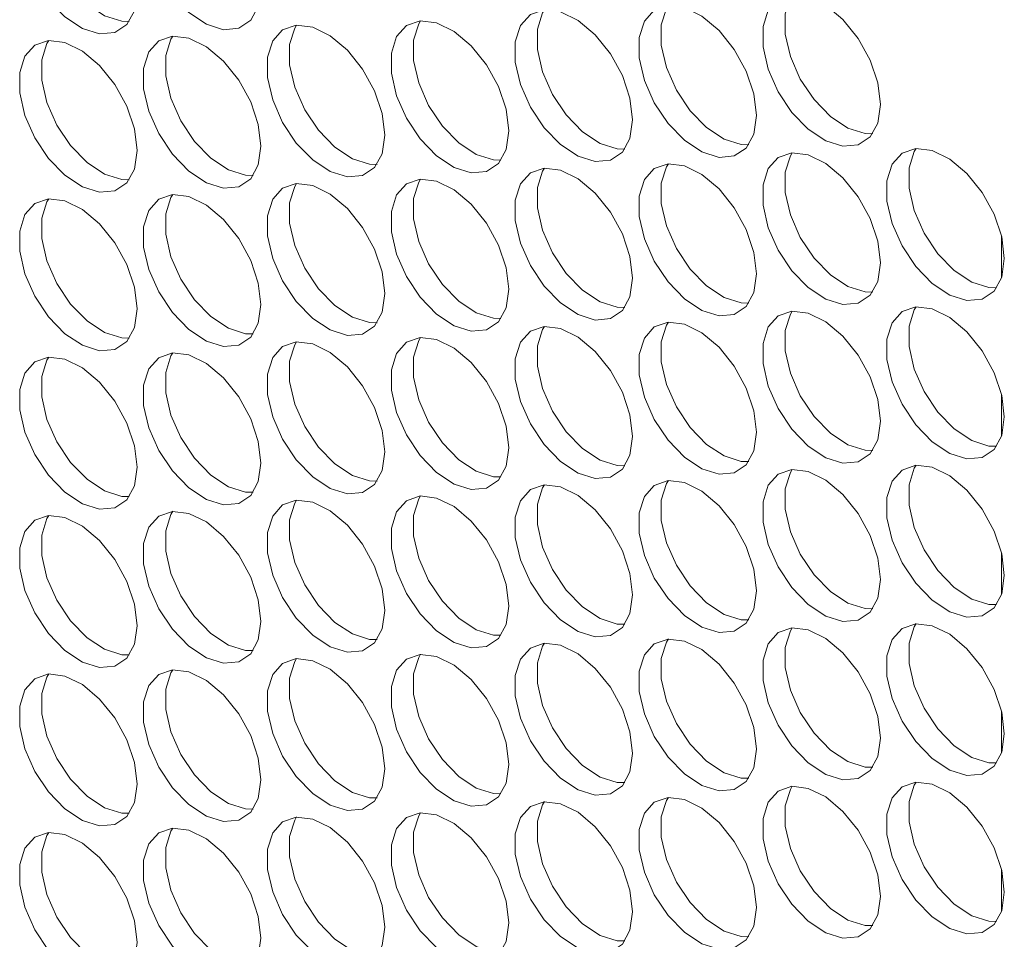
# Model space of a CAD drawing. Units: millimetres. Extents: x 74 to 2910, y 52 to 2015.
# Drawn here: x 2225 to 2272, y 1576 to 1620 of the extents above; entities that cross this region are included whole.
import ezdxf

# ---------------------------------------------------------------- set-up
doc = ezdxf.new("R2010")
doc.units = ezdxf.units.MM
doc.header["$LTSCALE"] = 10

msp = doc.modelspace()

# ---------------------------------------------------------------- linework, layer by layer
at = {"color": 8, "linetype": 'Continuous', "lineweight": 15}
for p, q in [((2272.129, 1609.861), (2272.129, 1607.894)), ((2272.129, 1602.267), (2272.129, 1600.301)), ((2272.129, 1594.673), (2272.129, 1592.707)), ((2272.129, 1587.079), (2272.129, 1585.113)), ((2272.129, 1579.485), (2272.129, 1577.519))]:
    msp.add_line(p, q, dxfattribs=at)
at = {"color": 7, "linetype": 'Continuous', "lineweight": 15, "flags": 128}
for points in [[(2230.682, 1621.577), (2230.557, 1622.612), (2230.191, 1623.7), (2229.617, 1624.745), (2228.887, 1625.653), (2228.065, 1626.345), (2227.224, 1626.757), (2226.44, 1626.855), (2225.78, 1626.628), (2225.305, 1626.098), (2225.057, 1625.311), (2225.057, 1624.337), (2225.305, 1623.264), (2225.78, 1622.185), (2226.44, 1621.197), (2227.224, 1620.389), (2228.065, 1619.831), (2228.887, 1619.573), (2229.617, 1619.638), (2230.191, 1620.021), (2230.557, 1620.687), (2230.682, 1621.577)], [(2226.456, 1626.856), (2226.366, 1626.71), (2226.118, 1625.923), (2226.118, 1624.95), (2226.366, 1623.876), (2226.841, 1622.797), (2227.5, 1621.81), (2228.285, 1621.001), (2229.126, 1620.443), (2229.948, 1620.185), (2230.312, 1620.176)], [(2236.622, 1621.781), (2236.496, 1622.817), (2236.13, 1623.905), (2235.557, 1624.95), (2234.827, 1625.858), (2234.005, 1626.549), (2233.164, 1626.962), (2232.379, 1627.059), (2231.72, 1626.833), (2231.245, 1626.303), (2230.997, 1625.516), (2230.997, 1624.542), (2231.245, 1623.468), (2231.72, 1622.39), (2232.379, 1621.402), (2233.164, 1620.593), (2234.005, 1620.035), (2234.827, 1619.777), (2235.557, 1619.843), (2236.13, 1620.225), (2236.496, 1620.891), (2236.622, 1621.781)], [(2266.32, 1616.191), (2266.195, 1617.226), (2265.829, 1618.315), (2265.255, 1619.359), (2264.525, 1620.268), (2263.703, 1620.959), (2262.863, 1621.371), (2262.078, 1621.469), (2261.419, 1621.242), (2260.944, 1620.712), (2260.695, 1619.925), (2260.695, 1618.952), (2260.944, 1617.878), (2261.419, 1616.799), (2262.078, 1615.812), (2262.863, 1615.003), (2263.703, 1614.445), (2264.525, 1614.187), (2265.255, 1614.252), (2265.829, 1614.635), (2266.195, 1615.301), (2266.32, 1616.191)], [(2262.094, 1621.47), (2262.004, 1621.324), (2261.756, 1620.537), (2261.756, 1619.564), (2262.004, 1618.49), (2262.479, 1617.411), (2263.138, 1616.424), (2263.923, 1615.615), (2264.764, 1615.057), (2265.586, 1614.799), (2265.951, 1614.79)], [(2254.441, 1615.455), (2254.315, 1616.49), (2253.95, 1617.579), (2253.376, 1618.623), (2252.646, 1619.532), (2251.824, 1620.223), (2250.983, 1620.635), (2250.198, 1620.733), (2249.539, 1620.506), (2249.064, 1619.976), (2248.816, 1619.189), (2248.816, 1618.216), (2249.064, 1617.142), (2249.539, 1616.063), (2250.198, 1615.076), (2250.983, 1614.267), (2251.824, 1613.709), (2252.646, 1613.451), (2253.376, 1613.516), (2253.95, 1613.899), (2254.315, 1614.565), (2254.441, 1615.455)], [(2250.215, 1620.734), (2250.125, 1620.588), (2249.876, 1619.801), (2249.876, 1618.828), (2250.125, 1617.754), (2250.6, 1616.675), (2251.259, 1615.688), (2252.044, 1614.879), (2252.885, 1614.321), (2253.707, 1614.063), (2254.071, 1614.054)], [(2260.381, 1615.66), (2260.255, 1616.695), (2259.889, 1617.783), (2259.316, 1618.828), (2258.586, 1619.736), (2257.764, 1620.427), (2256.923, 1620.84), (2256.138, 1620.937), (2255.479, 1620.711), (2255.004, 1620.181), (2254.755, 1619.394), (2254.755, 1618.42), (2255.004, 1617.346), (2255.479, 1616.268), (2256.138, 1615.28), (2256.923, 1614.472), (2257.764, 1613.913), (2258.586, 1613.656), (2259.316, 1613.721), (2259.889, 1614.103), (2260.255, 1614.769), (2260.381, 1615.66)], [(2256.154, 1620.939), (2256.065, 1620.793), (2255.816, 1620.006), (2255.816, 1619.033), (2256.065, 1617.959), (2256.54, 1616.88), (2257.199, 1615.893), (2257.984, 1615.084), (2258.824, 1614.526), (2259.646, 1614.268), (2260.011, 1614.258)], [(2248.501, 1614.924), (2248.376, 1615.959), (2248.01, 1617.047), (2247.436, 1618.092), (2246.706, 1619), (2245.884, 1619.691), (2245.043, 1620.104), (2244.259, 1620.201), (2243.599, 1619.975), (2243.125, 1619.445), (2242.876, 1618.658), (2242.876, 1617.684), (2243.125, 1616.61), (2243.599, 1615.532), (2244.259, 1614.544), (2245.043, 1613.736), (2245.884, 1613.177), (2246.706, 1612.92), (2247.436, 1612.985), (2248.01, 1613.367), (2248.376, 1614.033), (2248.501, 1614.924)], [(2244.275, 1620.203), (2244.185, 1620.057), (2243.937, 1619.27), (2243.937, 1618.297), (2244.185, 1617.223), (2244.66, 1616.144), (2245.319, 1615.157), (2246.104, 1614.348), (2246.945, 1613.79), (2247.767, 1613.532), (2248.131, 1613.522)], [(2242.562, 1614.719), (2242.436, 1615.754), (2242.07, 1616.843), (2241.497, 1617.887), (2240.766, 1618.796), (2239.945, 1619.487), (2239.104, 1619.899), (2238.319, 1619.997), (2237.66, 1619.77), (2237.185, 1619.24), (2236.936, 1618.453), (2236.936, 1617.48), (2237.185, 1616.406), (2237.66, 1615.327), (2238.319, 1614.34), (2239.104, 1613.531), (2239.945, 1612.973), (2240.766, 1612.715), (2241.497, 1612.78), (2242.07, 1613.163), (2242.436, 1613.829), (2242.562, 1614.719)], [(2238.335, 1619.998), (2238.245, 1619.852), (2237.997, 1619.065), (2237.997, 1618.092), (2238.245, 1617.018), (2238.72, 1615.939), (2239.38, 1614.952), (2240.164, 1614.143), (2241.005, 1613.585), (2241.827, 1613.327), (2242.192, 1613.318)], [(2230.682, 1613.983), (2230.557, 1615.018), (2230.191, 1616.107), (2229.617, 1617.151), (2228.887, 1618.06), (2228.065, 1618.751), (2227.224, 1619.163), (2226.44, 1619.261), (2225.78, 1619.034), (2225.305, 1618.504), (2225.057, 1617.717), (2225.057, 1616.744), (2225.305, 1615.67), (2225.78, 1614.591), (2226.44, 1613.604), (2227.224, 1612.795), (2228.065, 1612.237), (2228.887, 1611.979), (2229.617, 1612.044), (2230.191, 1612.427), (2230.557, 1613.093), (2230.682, 1613.983)], [(2226.456, 1619.262), (2226.366, 1619.116), (2226.118, 1618.329), (2226.118, 1617.356), (2226.366, 1616.282), (2226.841, 1615.203), (2227.5, 1614.216), (2228.285, 1613.407), (2229.126, 1612.849), (2229.948, 1612.591), (2230.312, 1612.582)], [(2236.622, 1614.188), (2236.496, 1615.223), (2236.13, 1616.311), (2235.557, 1617.356), (2234.827, 1618.264), (2234.005, 1618.955), (2233.164, 1619.368), (2232.379, 1619.465), (2231.72, 1619.239), (2231.245, 1618.709), (2230.997, 1617.922), (2230.997, 1616.948), (2231.245, 1615.874), (2231.72, 1614.796), (2232.379, 1613.808), (2233.164, 1613), (2234.005, 1612.441), (2234.827, 1612.184), (2235.557, 1612.249), (2236.13, 1612.631), (2236.496, 1613.297), (2236.622, 1614.188)], [(2232.396, 1619.467), (2232.306, 1619.321), (2232.057, 1618.534), (2232.057, 1617.561), (2232.306, 1616.487), (2232.781, 1615.408), (2233.44, 1614.421), (2234.225, 1613.612), (2235.065, 1613.054), (2235.887, 1612.796), (2236.252, 1612.786)], [(2262.094, 1613.876), (2262.004, 1613.73), (2261.756, 1612.944), (2261.756, 1611.97), (2262.004, 1610.896), (2262.479, 1609.818), (2263.138, 1608.83), (2263.923, 1608.021), (2264.764, 1607.463), (2265.586, 1607.205), (2265.951, 1607.196)], [(2272.26, 1608.802), (2272.134, 1609.837), (2271.769, 1610.925), (2271.195, 1611.97), (2270.465, 1612.878), (2269.643, 1613.57), (2268.802, 1613.982), (2268.017, 1614.08), (2267.358, 1613.853), (2266.883, 1613.323), (2266.635, 1612.536), (2266.635, 1611.562), (2266.883, 1610.489), (2267.358, 1609.41), (2268.017, 1608.422), (2268.802, 1607.614), (2269.643, 1607.056), (2270.465, 1606.798), (2271.195, 1606.863), (2271.769, 1607.246), (2272.134, 1607.912), (2272.26, 1608.802)], [(2268.034, 1614.081), (2267.944, 1613.935), (2267.695, 1613.148), (2267.695, 1612.175), (2267.944, 1611.101), (2268.419, 1610.022), (2269.078, 1609.035), (2269.863, 1608.226), (2270.704, 1607.668), (2271.526, 1607.41), (2271.89, 1607.401)], [(2266.32, 1608.597), (2266.195, 1609.632), (2265.829, 1610.721), (2265.255, 1611.765), (2264.525, 1612.674), (2263.703, 1613.365), (2262.863, 1613.778), (2262.078, 1613.875), (2261.419, 1613.648), (2260.944, 1613.118), (2260.695, 1612.331), (2260.695, 1611.358), (2260.944, 1610.284), (2261.419, 1609.205), (2262.078, 1608.218), (2262.863, 1607.409), (2263.703, 1606.851), (2264.525, 1606.593), (2265.255, 1606.658), (2265.829, 1607.041), (2266.195, 1607.707), (2266.32, 1608.597)], [(2254.441, 1607.861), (2254.315, 1608.896), (2253.95, 1609.985), (2253.376, 1611.029), (2252.646, 1611.938), (2251.824, 1612.629), (2250.983, 1613.042), (2250.198, 1613.139), (2249.539, 1612.912), (2249.064, 1612.382), (2248.816, 1611.595), (2248.816, 1610.622), (2249.064, 1609.548), (2249.539, 1608.469), (2250.198, 1607.482), (2250.983, 1606.673), (2251.824, 1606.115), (2252.646, 1605.857), (2253.376, 1605.922), (2253.95, 1606.305), (2254.315, 1606.971), (2254.441, 1607.861)], [(2250.215, 1613.14), (2250.125, 1612.994), (2249.876, 1612.208), (2249.876, 1611.234), (2250.125, 1610.16), (2250.6, 1609.082), (2251.259, 1608.094), (2252.044, 1607.285), (2252.885, 1606.727), (2253.707, 1606.469), (2254.071, 1606.46)], [(2260.381, 1608.066), (2260.255, 1609.101), (2259.889, 1610.189), (2259.316, 1611.234), (2258.586, 1612.142), (2257.764, 1612.834), (2256.923, 1613.246), (2256.138, 1613.344), (2255.479, 1613.117), (2255.004, 1612.587), (2254.755, 1611.8), (2254.755, 1610.826), (2255.004, 1609.753), (2255.479, 1608.674), (2256.138, 1607.686), (2256.923, 1606.878), (2257.764, 1606.32), (2258.586, 1606.062), (2259.316, 1606.127), (2259.889, 1606.51), (2260.255, 1607.176), (2260.381, 1608.066)], [(2256.154, 1613.345), (2256.065, 1613.199), (2255.816, 1612.412), (2255.816, 1611.439), (2256.065, 1610.365), (2256.54, 1609.286), (2257.199, 1608.299), (2257.984, 1607.49), (2258.824, 1606.932), (2259.646, 1606.674), (2260.011, 1606.665)], [(2248.501, 1607.33), (2248.376, 1608.365), (2248.01, 1609.453), (2247.436, 1610.498), (2246.706, 1611.406), (2245.884, 1612.098), (2245.043, 1612.51), (2244.259, 1612.608), (2243.599, 1612.381), (2243.125, 1611.851), (2242.876, 1611.064), (2242.876, 1610.09), (2243.125, 1609.017), (2243.599, 1607.938), (2244.259, 1606.95), (2245.043, 1606.142), (2245.884, 1605.584), (2246.706, 1605.326), (2247.436, 1605.391), (2248.01, 1605.774), (2248.376, 1606.44), (2248.501, 1607.33)], [(2244.275, 1612.609), (2244.185, 1612.463), (2243.937, 1611.676), (2243.937, 1610.703), (2244.185, 1609.629), (2244.66, 1608.55), (2245.319, 1607.563), (2246.104, 1606.754), (2246.945, 1606.196), (2247.767, 1605.938), (2248.131, 1605.929)], [(2242.562, 1607.125), (2242.436, 1608.16), (2242.07, 1609.249), (2241.497, 1610.293), (2240.766, 1611.202), (2239.945, 1611.893), (2239.104, 1612.306), (2238.319, 1612.403), (2237.66, 1612.176), (2237.185, 1611.646), (2236.936, 1610.859), (2236.936, 1609.886), (2237.185, 1608.812), (2237.66, 1607.733), (2238.319, 1606.746), (2239.104, 1605.937), (2239.945, 1605.379), (2240.766, 1605.121), (2241.497, 1605.186), (2242.07, 1605.569), (2242.436, 1606.235), (2242.562, 1607.125)], [(2238.335, 1612.404), (2238.245, 1612.258), (2237.997, 1611.472), (2237.997, 1610.498), (2238.245, 1609.424), (2238.72, 1608.346), (2239.38, 1607.358), (2240.164, 1606.549), (2241.005, 1605.991), (2241.827, 1605.733), (2242.192, 1605.724)], [(2230.682, 1606.389), (2230.557, 1607.424), (2230.191, 1608.513), (2229.617, 1609.557), (2228.887, 1610.466), (2228.065, 1611.157), (2227.224, 1611.57), (2226.44, 1611.667), (2225.78, 1611.44), (2225.305, 1610.91), (2225.057, 1610.123), (2225.057, 1609.15), (2225.305, 1608.076), (2225.78, 1606.997), (2226.44, 1606.01), (2227.224, 1605.201), (2228.065, 1604.643), (2228.887, 1604.385), (2229.617, 1604.45), (2230.191, 1604.833), (2230.557, 1605.499), (2230.682, 1606.389)], [(2226.456, 1611.668), (2226.366, 1611.522), (2226.118, 1610.736), (2226.118, 1609.762), (2226.366, 1608.688), (2226.841, 1607.61), (2227.5, 1606.622), (2228.285, 1605.813), (2229.126, 1605.255), (2229.948, 1604.997), (2230.312, 1604.988)], [(2236.622, 1606.594), (2236.496, 1607.629), (2236.13, 1608.717), (2235.557, 1609.762), (2234.827, 1610.67), (2234.005, 1611.362), (2233.164, 1611.774), (2232.379, 1611.872), (2231.72, 1611.645), (2231.245, 1611.115), (2230.997, 1610.328), (2230.997, 1609.354), (2231.245, 1608.281), (2231.72, 1607.202), (2232.379, 1606.214), (2233.164, 1605.406), (2234.005, 1604.848), (2234.827, 1604.59), (2235.557, 1604.655), (2236.13, 1605.038), (2236.496, 1605.704), (2236.622, 1606.594)], [(2232.396, 1611.873), (2232.306, 1611.727), (2232.057, 1610.94), (2232.057, 1609.967), (2232.306, 1608.893), (2232.781, 1607.814), (2233.44, 1606.827), (2234.225, 1606.018), (2235.065, 1605.46), (2235.887, 1605.202), (2236.252, 1605.193)], [(2272.26, 1601.208), (2272.134, 1602.243), (2271.769, 1603.332), (2271.195, 1604.376), (2270.465, 1605.285), (2269.643, 1605.976), (2268.802, 1606.388), (2268.017, 1606.486), (2267.358, 1606.259), (2266.883, 1605.729), (2266.635, 1604.942), (2266.635, 1603.969), (2266.883, 1602.895), (2267.358, 1601.816), (2268.017, 1600.829), (2268.802, 1600.02), (2269.643, 1599.462), (2270.465, 1599.204), (2271.195, 1599.269), (2271.769, 1599.652), (2272.134, 1600.318), (2272.26, 1601.208)], [(2268.034, 1606.487), (2267.944, 1606.341), (2267.695, 1605.554), (2267.695, 1604.581), (2267.944, 1603.507), (2268.419, 1602.428), (2269.078, 1601.441), (2269.863, 1600.632), (2270.704, 1600.074), (2271.526, 1599.816), (2271.89, 1599.807)], [(2266.32, 1601.003), (2266.195, 1602.039), (2265.829, 1603.127), (2265.255, 1604.172), (2264.525, 1605.08), (2263.703, 1605.771), (2262.863, 1606.184), (2262.078, 1606.281), (2261.419, 1606.055), (2260.944, 1605.524), (2260.695, 1604.737), (2260.695, 1603.764), (2260.944, 1602.69), (2261.419, 1601.611), (2262.078, 1600.624), (2262.863, 1599.815), (2263.703, 1599.257), (2264.525, 1598.999), (2265.255, 1599.064), (2265.829, 1599.447), (2266.195, 1600.113), (2266.32, 1601.003)], [(2262.094, 1606.282), (2262.004, 1606.137), (2261.756, 1605.35), (2261.756, 1604.376), (2262.004, 1603.302), (2262.479, 1602.224), (2263.138, 1601.236), (2263.923, 1600.427), (2264.764, 1599.869), (2265.586, 1599.611), (2265.951, 1599.602)], [(2254.441, 1600.267), (2254.315, 1601.303), (2253.95, 1602.391), (2253.376, 1603.436), (2252.646, 1604.344), (2251.824, 1605.035), (2250.983, 1605.448), (2250.198, 1605.545), (2249.539, 1605.319), (2249.064, 1604.788), (2248.816, 1604.001), (2248.816, 1603.028), (2249.064, 1601.954), (2249.539, 1600.875), (2250.198, 1599.888), (2250.983, 1599.079), (2251.824, 1598.521), (2252.646, 1598.263), (2253.376, 1598.328), (2253.95, 1598.711), (2254.315, 1599.377), (2254.441, 1600.267)], [(2250.215, 1605.546), (2250.125, 1605.401), (2249.876, 1604.614), (2249.876, 1603.64), (2250.125, 1602.566), (2250.6, 1601.488), (2251.259, 1600.5), (2252.044, 1599.691), (2252.885, 1599.133), (2253.707, 1598.875), (2254.071, 1598.866)], [(2260.381, 1600.472), (2260.255, 1601.507), (2259.889, 1602.596), (2259.316, 1603.64), (2258.586, 1604.549), (2257.764, 1605.24), (2256.923, 1605.652), (2256.138, 1605.75), (2255.479, 1605.523), (2255.004, 1604.993), (2254.755, 1604.206), (2254.755, 1603.233), (2255.004, 1602.159), (2255.479, 1601.08), (2256.138, 1600.093), (2256.923, 1599.284), (2257.764, 1598.726), (2258.586, 1598.468), (2259.316, 1598.533), (2259.889, 1598.916), (2260.255, 1599.582), (2260.381, 1600.472)], [(2256.154, 1605.751), (2256.065, 1605.605), (2255.816, 1604.818), (2255.816, 1603.845), (2256.065, 1602.771), (2256.54, 1601.692), (2257.199, 1600.705), (2257.984, 1599.896), (2258.824, 1599.338), (2259.646, 1599.08), (2260.011, 1599.071)], [(2248.501, 1599.736), (2248.376, 1600.771), (2248.01, 1601.86), (2247.436, 1602.904), (2246.706, 1603.813), (2245.884, 1604.504), (2245.043, 1604.916), (2244.259, 1605.014), (2243.599, 1604.787), (2243.125, 1604.257), (2242.876, 1603.47), (2242.876, 1602.497), (2243.125, 1601.423), (2243.599, 1600.344), (2244.259, 1599.357), (2245.043, 1598.548), (2245.884, 1597.99), (2246.706, 1597.732), (2247.436, 1597.797), (2248.01, 1598.18), (2248.376, 1598.846), (2248.501, 1599.736)], [(2244.275, 1605.015), (2244.185, 1604.869), (2243.937, 1604.082), (2243.937, 1603.109), (2244.185, 1602.035), (2244.66, 1600.956), (2245.319, 1599.969), (2246.104, 1599.16), (2246.945, 1598.602), (2247.767, 1598.344), (2248.131, 1598.335)], [(2242.562, 1599.531), (2242.436, 1600.567), (2242.07, 1601.655), (2241.497, 1602.7), (2240.766, 1603.608), (2239.945, 1604.299), (2239.104, 1604.712), (2238.319, 1604.809), (2237.66, 1604.583), (2237.185, 1604.052), (2236.936, 1603.265), (2236.936, 1602.292), (2237.185, 1601.218), (2237.66, 1600.139), (2238.319, 1599.152), (2239.104, 1598.343), (2239.945, 1597.785), (2240.766, 1597.527), (2241.497, 1597.592), (2242.07, 1597.975), (2242.436, 1598.641), (2242.562, 1599.531)], [(2238.335, 1604.81), (2238.245, 1604.665), (2237.997, 1603.878), (2237.997, 1602.904), (2238.245, 1601.83), (2238.72, 1600.752), (2239.38, 1599.764), (2240.164, 1598.955), (2241.005, 1598.397), (2241.827, 1598.139), (2242.192, 1598.13)], [(2230.682, 1598.795), (2230.557, 1599.831), (2230.191, 1600.919), (2229.617, 1601.964), (2228.887, 1602.872), (2228.065, 1603.563), (2227.224, 1603.976), (2226.44, 1604.073), (2225.78, 1603.847), (2225.305, 1603.316), (2225.057, 1602.529), (2225.057, 1601.556), (2225.305, 1600.482), (2225.78, 1599.403), (2226.44, 1598.416), (2227.224, 1597.607), (2228.065, 1597.049), (2228.887, 1596.791), (2229.617, 1596.856), (2230.191, 1597.239), (2230.557, 1597.905), (2230.682, 1598.795)], [(2226.456, 1604.074), (2226.366, 1603.929), (2226.118, 1603.142), (2226.118, 1602.168), (2226.366, 1601.094), (2226.841, 1600.016), (2227.5, 1599.028), (2228.285, 1598.219), (2229.126, 1597.661), (2229.948, 1597.403), (2230.312, 1597.394)], [(2236.622, 1599), (2236.496, 1600.035), (2236.13, 1601.124), (2235.557, 1602.168), (2234.827, 1603.077), (2234.005, 1603.768), (2233.164, 1604.18), (2232.379, 1604.278), (2231.72, 1604.051), (2231.245, 1603.521), (2230.997, 1602.734), (2230.997, 1601.761), (2231.245, 1600.687), (2231.72, 1599.608), (2232.379, 1598.621), (2233.164, 1597.812), (2234.005, 1597.254), (2234.827, 1596.996), (2235.557, 1597.061), (2236.13, 1597.444), (2236.496, 1598.11), (2236.622, 1599)], [(2232.396, 1604.279), (2232.306, 1604.133), (2232.057, 1603.346), (2232.057, 1602.373), (2232.306, 1601.299), (2232.781, 1600.22), (2233.44, 1599.233), (2234.225, 1598.424), (2235.065, 1597.866), (2235.887, 1597.608), (2236.252, 1597.599)], [(2272.26, 1593.614), (2272.134, 1594.649), (2271.769, 1595.738), (2271.195, 1596.783), (2270.465, 1597.691), (2269.643, 1598.382), (2268.802, 1598.795), (2268.017, 1598.892), (2267.358, 1598.665), (2266.883, 1598.135), (2266.635, 1597.348), (2266.635, 1596.375), (2266.883, 1595.301), (2267.358, 1594.222), (2268.017, 1593.235), (2268.802, 1592.426), (2269.643, 1591.868), (2270.465, 1591.61), (2271.195, 1591.675), (2271.769, 1592.058), (2272.134, 1592.724), (2272.26, 1593.614)], [(2268.034, 1598.893), (2267.944, 1598.748), (2267.695, 1597.961), (2267.695, 1596.987), (2267.944, 1595.913), (2268.419, 1594.835), (2269.078, 1593.847), (2269.863, 1593.038), (2270.704, 1592.48), (2271.526, 1592.222), (2271.89, 1592.213)], [(2266.32, 1593.409), (2266.195, 1594.445), (2265.829, 1595.533), (2265.255, 1596.578), (2264.525, 1597.486), (2263.703, 1598.177), (2262.863, 1598.59), (2262.078, 1598.687), (2261.419, 1598.461), (2260.944, 1597.931), (2260.695, 1597.144), (2260.695, 1596.17), (2260.944, 1595.096), (2261.419, 1594.018), (2262.078, 1593.03), (2262.863, 1592.221), (2263.703, 1591.663), (2264.525, 1591.405), (2265.255, 1591.471), (2265.829, 1591.853), (2266.195, 1592.519), (2266.32, 1593.409)], [(2262.094, 1598.689), (2262.004, 1598.543), (2261.756, 1597.756), (2261.756, 1596.782), (2262.004, 1595.709), (2262.479, 1594.63), (2263.138, 1593.642), (2263.923, 1592.834), (2264.764, 1592.276), (2265.586, 1592.018), (2265.951, 1592.008)], [(2254.441, 1592.673), (2254.315, 1593.709), (2253.95, 1594.797), (2253.376, 1595.842), (2252.646, 1596.75), (2251.824, 1597.441), (2250.983, 1597.854), (2250.198, 1597.951), (2249.539, 1597.725), (2249.064, 1597.195), (2248.816, 1596.408), (2248.816, 1595.434), (2249.064, 1594.36), (2249.539, 1593.282), (2250.198, 1592.294), (2250.983, 1591.485), (2251.824, 1590.927), (2252.646, 1590.669), (2253.376, 1590.735), (2253.95, 1591.117), (2254.315, 1591.783), (2254.441, 1592.673)], [(2250.215, 1597.953), (2250.125, 1597.807), (2249.876, 1597.02), (2249.876, 1596.046), (2250.125, 1594.973), (2250.6, 1593.894), (2251.259, 1592.906), (2252.044, 1592.098), (2252.885, 1591.54), (2253.707, 1591.282), (2254.071, 1591.272)], [(2260.381, 1592.878), (2260.255, 1593.913), (2259.889, 1595.002), (2259.316, 1596.047), (2258.586, 1596.955), (2257.764, 1597.646), (2256.923, 1598.059), (2256.138, 1598.156), (2255.479, 1597.929), (2255.004, 1597.399), (2254.755, 1596.612), (2254.755, 1595.639), (2255.004, 1594.565), (2255.479, 1593.486), (2256.138, 1592.499), (2256.923, 1591.69), (2257.764, 1591.132), (2258.586, 1590.874), (2259.316, 1590.939), (2259.889, 1591.322), (2260.255, 1591.988), (2260.381, 1592.878)], [(2256.154, 1598.157), (2256.065, 1598.012), (2255.816, 1597.225), (2255.816, 1596.251), (2256.065, 1595.177), (2256.54, 1594.099), (2257.199, 1593.111), (2257.984, 1592.302), (2258.824, 1591.744), (2259.646, 1591.486), (2260.011, 1591.477)], [(2248.501, 1592.142), (2248.376, 1593.177), (2248.01, 1594.266), (2247.436, 1595.311), (2246.706, 1596.219), (2245.884, 1596.91), (2245.043, 1597.323), (2244.259, 1597.42), (2243.599, 1597.193), (2243.125, 1596.663), (2242.876, 1595.876), (2242.876, 1594.903), (2243.125, 1593.829), (2243.599, 1592.75), (2244.259, 1591.763), (2245.043, 1590.954), (2245.884, 1590.396), (2246.706, 1590.138), (2247.436, 1590.203), (2248.01, 1590.586), (2248.376, 1591.252), (2248.501, 1592.142)], [(2244.275, 1597.421), (2244.185, 1597.276), (2243.937, 1596.489), (2243.937, 1595.515), (2244.185, 1594.441), (2244.66, 1593.363), (2245.319, 1592.375), (2246.104, 1591.566), (2246.945, 1591.008), (2247.767, 1590.75), (2248.131, 1590.741)], [(2242.562, 1591.937), (2242.436, 1592.973), (2242.07, 1594.061), (2241.497, 1595.106), (2240.766, 1596.014), (2239.945, 1596.705), (2239.104, 1597.118), (2238.319, 1597.215), (2237.66, 1596.989), (2237.185, 1596.459), (2236.936, 1595.672), (2236.936, 1594.698), (2237.185, 1593.624), (2237.66, 1592.546), (2238.319, 1591.558), (2239.104, 1590.749), (2239.945, 1590.191), (2240.766, 1589.933), (2241.497, 1589.999), (2242.07, 1590.381), (2242.436, 1591.047), (2242.562, 1591.937)], [(2238.335, 1597.217), (2238.245, 1597.071), (2237.997, 1596.284), (2237.997, 1595.31), (2238.245, 1594.237), (2238.72, 1593.158), (2239.38, 1592.17), (2240.164, 1591.362), (2241.005, 1590.804), (2241.827, 1590.546), (2242.192, 1590.536)], [(2230.682, 1591.201), (2230.557, 1592.237), (2230.191, 1593.325), (2229.617, 1594.37), (2228.887, 1595.278), (2228.065, 1595.969), (2227.224, 1596.382), (2226.44, 1596.479), (2225.78, 1596.253), (2225.305, 1595.723), (2225.057, 1594.936), (2225.057, 1593.962), (2225.305, 1592.888), (2225.78, 1591.81), (2226.44, 1590.822), (2227.224, 1590.013), (2228.065, 1589.455), (2228.887, 1589.197), (2229.617, 1589.263), (2230.191, 1589.645), (2230.557, 1590.311), (2230.682, 1591.201)], [(2226.456, 1596.481), (2226.366, 1596.335), (2226.118, 1595.548), (2226.118, 1594.574), (2226.366, 1593.501), (2226.841, 1592.422), (2227.5, 1591.434), (2228.285, 1590.626), (2229.126, 1590.068), (2229.948, 1589.81), (2230.312, 1589.8)], [(2236.622, 1591.406), (2236.496, 1592.441), (2236.13, 1593.53), (2235.557, 1594.575), (2234.827, 1595.483), (2234.005, 1596.174), (2233.164, 1596.587), (2232.379, 1596.684), (2231.72, 1596.457), (2231.245, 1595.927), (2230.997, 1595.14), (2230.997, 1594.167), (2231.245, 1593.093), (2231.72, 1592.014), (2232.379, 1591.027), (2233.164, 1590.218), (2234.005, 1589.66), (2234.827, 1589.402), (2235.557, 1589.467), (2236.13, 1589.85), (2236.496, 1590.516), (2236.622, 1591.406)], [(2232.396, 1596.685), (2232.306, 1596.54), (2232.057, 1595.753), (2232.057, 1594.779), (2232.306, 1593.705), (2232.781, 1592.627), (2233.44, 1591.639), (2234.225, 1590.83), (2235.065, 1590.272), (2235.887, 1590.014), (2236.252, 1590.005)], [(2272.26, 1586.02), (2272.134, 1587.056), (2271.769, 1588.144), (2271.195, 1589.189), (2270.465, 1590.097), (2269.643, 1590.788), (2268.802, 1591.201), (2268.017, 1591.298), (2267.358, 1591.072), (2266.883, 1590.541), (2266.635, 1589.755), (2266.635, 1588.781), (2266.883, 1587.707), (2267.358, 1586.629), (2268.017, 1585.641), (2268.802, 1584.832), (2269.643, 1584.274), (2270.465, 1584.016), (2271.195, 1584.082), (2271.769, 1584.464), (2272.134, 1585.13), (2272.26, 1586.02)], [(2268.034, 1591.3), (2267.944, 1591.154), (2267.695, 1590.367), (2267.695, 1589.393), (2267.944, 1588.319), (2268.419, 1587.241), (2269.078, 1586.253), (2269.863, 1585.445), (2270.704, 1584.886), (2271.526, 1584.629), (2271.89, 1584.619)], [(2266.32, 1585.816), (2266.195, 1586.851), (2265.829, 1587.939), (2265.255, 1588.984), (2264.525, 1589.892), (2263.703, 1590.583), (2262.863, 1590.996), (2262.078, 1591.093), (2261.419, 1590.867), (2260.944, 1590.337), (2260.695, 1589.55), (2260.695, 1588.576), (2260.944, 1587.502), (2261.419, 1586.424), (2262.078, 1585.436), (2262.863, 1584.628), (2263.703, 1584.069), (2264.525, 1583.812), (2265.255, 1583.877), (2265.829, 1584.259), (2266.195, 1584.925), (2266.32, 1585.816)], [(2262.094, 1591.095), (2262.004, 1590.949), (2261.756, 1590.162), (2261.756, 1589.189), (2262.004, 1588.115), (2262.479, 1587.036), (2263.138, 1586.049), (2263.923, 1585.24), (2264.764, 1584.682), (2265.586, 1584.424), (2265.951, 1584.414)], [(2254.441, 1585.08), (2254.315, 1586.115), (2253.95, 1587.203), (2253.376, 1588.248), (2252.646, 1589.156), (2251.824, 1589.847), (2250.983, 1590.26), (2250.198, 1590.357), (2249.539, 1590.131), (2249.064, 1589.601), (2248.816, 1588.814), (2248.816, 1587.84), (2249.064, 1586.766), (2249.539, 1585.688), (2250.198, 1584.7), (2250.983, 1583.892), (2251.824, 1583.333), (2252.646, 1583.076), (2253.376, 1583.141), (2253.95, 1583.523), (2254.315, 1584.189), (2254.441, 1585.08)], [(2250.215, 1590.359), (2250.125, 1590.213), (2249.876, 1589.426), (2249.876, 1588.453), (2250.125, 1587.379), (2250.6, 1586.3), (2251.259, 1585.313), (2252.044, 1584.504), (2252.885, 1583.946), (2253.707, 1583.688), (2254.071, 1583.678)], [(2260.381, 1585.284), (2260.255, 1586.32), (2259.889, 1587.408), (2259.316, 1588.453), (2258.586, 1589.361), (2257.764, 1590.052), (2256.923, 1590.465), (2256.138, 1590.562), (2255.479, 1590.336), (2255.004, 1589.805), (2254.755, 1589.019), (2254.755, 1588.045), (2255.004, 1586.971), (2255.479, 1585.893), (2256.138, 1584.905), (2256.923, 1584.096), (2257.764, 1583.538), (2258.586, 1583.28), (2259.316, 1583.346), (2259.889, 1583.728), (2260.255, 1584.394), (2260.381, 1585.284)], [(2256.154, 1590.564), (2256.065, 1590.418), (2255.816, 1589.631), (2255.816, 1588.657), (2256.065, 1587.583), (2256.54, 1586.505), (2257.199, 1585.517), (2257.984, 1584.709), (2258.824, 1584.15), (2259.646, 1583.893), (2260.011, 1583.883)], [(2248.501, 1584.548), (2248.376, 1585.584), (2248.01, 1586.672), (2247.436, 1587.717), (2246.706, 1588.625), (2245.884, 1589.316), (2245.043, 1589.729), (2244.259, 1589.826), (2243.599, 1589.6), (2243.125, 1589.069), (2242.876, 1588.283), (2242.876, 1587.309), (2243.125, 1586.235), (2243.599, 1585.157), (2244.259, 1584.169), (2245.043, 1583.36), (2245.884, 1582.802), (2246.706, 1582.544), (2247.436, 1582.61), (2248.01, 1582.992), (2248.376, 1583.658), (2248.501, 1584.548)], [(2244.275, 1589.828), (2244.185, 1589.682), (2243.937, 1588.895), (2243.937, 1587.921), (2244.185, 1586.847), (2244.66, 1585.769), (2245.319, 1584.781), (2246.104, 1583.973), (2246.945, 1583.414), (2247.767, 1583.157), (2248.131, 1583.147)], [(2242.562, 1584.344), (2242.436, 1585.379), (2242.07, 1586.467), (2241.497, 1587.512), (2240.766, 1588.42), (2239.945, 1589.111), (2239.104, 1589.524), (2238.319, 1589.621), (2237.66, 1589.395), (2237.185, 1588.865), (2236.936, 1588.078), (2236.936, 1587.104), (2237.185, 1586.03), (2237.66, 1584.952), (2238.319, 1583.964), (2239.104, 1583.156), (2239.945, 1582.597), (2240.766, 1582.34), (2241.497, 1582.405), (2242.07, 1582.787), (2242.436, 1583.453), (2242.562, 1584.344)], [(2238.335, 1589.623), (2238.245, 1589.477), (2237.997, 1588.69), (2237.997, 1587.717), (2238.245, 1586.643), (2238.72, 1585.564), (2239.38, 1584.577), (2240.164, 1583.768), (2241.005, 1583.21), (2241.827, 1582.952), (2242.192, 1582.942)], [(2230.682, 1583.608), (2230.557, 1584.643), (2230.191, 1585.731), (2229.617, 1586.776), (2228.887, 1587.684), (2228.065, 1588.375), (2227.224, 1588.788), (2226.44, 1588.885), (2225.78, 1588.659), (2225.305, 1588.129), (2225.057, 1587.342), (2225.057, 1586.368), (2225.305, 1585.294), (2225.78, 1584.216), (2226.44, 1583.228), (2227.224, 1582.42), (2228.065, 1581.861), (2228.887, 1581.604), (2229.617, 1581.669), (2230.191, 1582.051), (2230.557, 1582.717), (2230.682, 1583.608)], [(2226.456, 1588.887), (2226.366, 1588.741), (2226.118, 1587.954), (2226.118, 1586.981), (2226.366, 1585.907), (2226.841, 1584.828), (2227.5, 1583.841), (2228.285, 1583.032), (2229.126, 1582.474), (2229.948, 1582.216), (2230.312, 1582.206)], [(2236.622, 1583.812), (2236.496, 1584.848), (2236.13, 1585.936), (2235.557, 1586.981), (2234.827, 1587.889), (2234.005, 1588.58), (2233.164, 1588.993), (2232.379, 1589.09), (2231.72, 1588.864), (2231.245, 1588.333), (2230.997, 1587.547), (2230.997, 1586.573), (2231.245, 1585.499), (2231.72, 1584.421), (2232.379, 1583.433), (2233.164, 1582.624), (2234.005, 1582.066), (2234.827, 1581.808), (2235.557, 1581.874), (2236.13, 1582.256), (2236.496, 1582.922), (2236.622, 1583.812)], [(2232.396, 1589.092), (2232.306, 1588.946), (2232.057, 1588.159), (2232.057, 1587.185), (2232.306, 1586.111), (2232.781, 1585.033), (2233.44, 1584.045), (2234.225, 1583.237), (2235.065, 1582.678), (2235.887, 1582.421), (2236.252, 1582.411)], [(2272.26, 1578.427), (2272.134, 1579.462), (2271.769, 1580.55), (2271.195, 1581.595), (2270.465, 1582.503), (2269.643, 1583.194), (2268.802, 1583.607), (2268.017, 1583.704), (2267.358, 1583.478), (2266.883, 1582.948), (2266.635, 1582.161), (2266.635, 1581.187), (2266.883, 1580.113), (2267.358, 1579.035), (2268.017, 1578.047), (2268.802, 1577.238), (2269.643, 1576.68), (2270.465, 1576.422), (2271.195, 1576.488), (2271.769, 1576.87), (2272.134, 1577.536), (2272.26, 1578.427)], [(2268.034, 1583.706), (2267.944, 1583.56), (2267.695, 1582.773), (2267.695, 1581.799), (2267.944, 1580.726), (2268.419, 1579.647), (2269.078, 1578.659), (2269.863, 1577.851), (2270.704, 1577.293), (2271.526, 1577.035), (2271.89, 1577.025)], [(2266.32, 1578.222), (2266.195, 1579.257), (2265.829, 1580.345), (2265.255, 1581.39), (2264.525, 1582.298), (2263.703, 1582.99), (2262.863, 1583.402), (2262.078, 1583.5), (2261.419, 1583.273), (2260.944, 1582.743), (2260.695, 1581.956), (2260.695, 1580.982), (2260.944, 1579.909), (2261.419, 1578.83), (2262.078, 1577.842), (2262.863, 1577.034), (2263.703, 1576.476), (2264.525, 1576.218), (2265.255, 1576.283), (2265.829, 1576.666), (2266.195, 1577.332), (2266.32, 1578.222)], [(2262.094, 1583.501), (2262.004, 1583.355), (2261.756, 1582.568), (2261.756, 1581.595), (2262.004, 1580.521), (2262.479, 1579.442), (2263.138, 1578.455), (2263.923, 1577.646), (2264.764, 1577.088), (2265.586, 1576.83), (2265.951, 1576.821)], [(2254.441, 1577.486), (2254.315, 1578.521), (2253.95, 1579.609), (2253.376, 1580.654), (2252.646, 1581.562), (2251.824, 1582.254), (2250.983, 1582.666), (2250.198, 1582.764), (2249.539, 1582.537), (2249.064, 1582.007), (2248.816, 1581.22), (2248.816, 1580.246), (2249.064, 1579.173), (2249.539, 1578.094), (2250.198, 1577.106), (2250.983, 1576.298), (2251.824, 1575.74), (2252.646, 1575.482), (2253.376, 1575.547), (2253.95, 1575.93), (2254.315, 1576.596), (2254.441, 1577.486)], [(2250.215, 1582.765), (2250.125, 1582.619), (2249.876, 1581.832), (2249.876, 1580.859), (2250.125, 1579.785), (2250.6, 1578.706), (2251.259, 1577.719), (2252.044, 1576.91), (2252.885, 1576.352), (2253.707, 1576.094), (2254.071, 1576.085)], [(2260.381, 1577.69), (2260.255, 1578.726), (2259.889, 1579.814), (2259.316, 1580.859), (2258.586, 1581.767), (2257.764, 1582.458), (2256.923, 1582.871), (2256.138, 1582.968), (2255.479, 1582.742), (2255.004, 1582.212), (2254.755, 1581.425), (2254.755, 1580.451), (2255.004, 1579.377), (2255.479, 1578.299), (2256.138, 1577.311), (2256.923, 1576.502), (2257.764, 1575.944), (2258.586, 1575.686), (2259.316, 1575.752), (2259.889, 1576.134), (2260.255, 1576.8), (2260.381, 1577.69)], [(2256.154, 1582.97), (2256.065, 1582.824), (2255.816, 1582.037), (2255.816, 1581.063), (2256.065, 1579.99), (2256.54, 1578.911), (2257.199, 1577.923), (2257.984, 1577.115), (2258.824, 1576.557), (2259.646, 1576.299), (2260.011, 1576.289)], [(2242.562, 1576.75), (2242.436, 1577.785), (2242.07, 1578.873), (2241.497, 1579.918), (2240.766, 1580.826), (2239.945, 1581.518), (2239.104, 1581.93), (2238.319, 1582.028), (2237.66, 1581.801), (2237.185, 1581.271), (2236.936, 1580.484), (2236.936, 1579.51), (2237.185, 1578.437), (2237.66, 1577.358), (2238.319, 1576.37), (2239.104, 1575.562), (2239.945, 1575.004), (2240.766, 1574.746), (2241.497, 1574.811), (2242.07, 1575.194), (2242.436, 1575.86), (2242.562, 1576.75)], [(2238.335, 1582.029), (2238.245, 1581.883), (2237.997, 1581.096), (2237.997, 1580.123), (2238.245, 1579.049), (2238.72, 1577.97), (2239.38, 1576.983), (2240.164, 1576.174), (2241.005, 1575.616), (2241.827, 1575.358), (2242.192, 1575.349)], [(2248.501, 1576.954), (2248.376, 1577.99), (2248.01, 1579.078), (2247.436, 1580.123), (2246.706, 1581.031), (2245.884, 1581.722), (2245.043, 1582.135), (2244.259, 1582.232), (2243.599, 1582.006), (2243.125, 1581.476), (2242.876, 1580.689), (2242.876, 1579.715), (2243.125, 1578.641), (2243.599, 1577.563), (2244.259, 1576.575), (2245.043, 1575.766), (2245.884, 1575.208), (2246.706, 1574.95), (2247.436, 1575.016), (2248.01, 1575.398), (2248.376, 1576.064), (2248.501, 1576.954)], [(2244.275, 1582.234), (2244.185, 1582.088), (2243.937, 1581.301), (2243.937, 1580.327), (2244.185, 1579.254), (2244.66, 1578.175), (2245.319, 1577.187), (2246.104, 1576.379), (2246.945, 1575.821), (2247.767, 1575.563), (2248.131, 1575.553)], [(2236.622, 1576.218), (2236.496, 1577.254), (2236.13, 1578.342), (2235.557, 1579.387), (2234.827, 1580.295), (2234.005, 1580.986), (2233.164, 1581.399), (2232.379, 1581.496), (2231.72, 1581.27), (2231.245, 1580.74), (2230.997, 1579.953), (2230.997, 1578.979), (2231.245, 1577.905), (2231.72, 1576.827), (2232.379, 1575.839), (2233.164, 1575.03), (2234.005, 1574.472), (2234.827, 1574.214), (2235.557, 1574.28), (2236.13, 1574.662), (2236.496, 1575.328), (2236.622, 1576.218)], [(2232.396, 1581.498), (2232.306, 1581.352), (2232.057, 1580.565), (2232.057, 1579.591), (2232.306, 1578.518), (2232.781, 1577.439), (2233.44, 1576.451), (2234.225, 1575.643), (2235.065, 1575.085), (2235.887, 1574.827), (2236.252, 1574.817)], [(2230.682, 1576.014), (2230.557, 1577.049), (2230.191, 1578.137), (2229.617, 1579.182), (2228.887, 1580.09), (2228.065, 1580.782), (2227.224, 1581.194), (2226.44, 1581.292), (2225.78, 1581.065), (2225.305, 1580.535), (2225.057, 1579.748), (2225.057, 1578.774), (2225.305, 1577.701), (2225.78, 1576.622), (2226.44, 1575.634), (2227.224, 1574.826), (2228.065, 1574.268), (2228.887, 1574.01), (2229.617, 1574.075), (2230.191, 1574.458), (2230.557, 1575.124), (2230.682, 1576.014)], [(2226.456, 1581.293), (2226.366, 1581.147), (2226.118, 1580.36), (2226.118, 1579.387), (2226.366, 1578.313), (2226.841, 1577.234), (2227.5, 1576.247), (2228.285, 1575.438), (2229.126, 1574.88), (2229.948, 1574.622), (2230.312, 1574.613)]]:
    msp.add_lwpolyline(points, dxfattribs=at)

doc.saveas('drawing.dxf')
